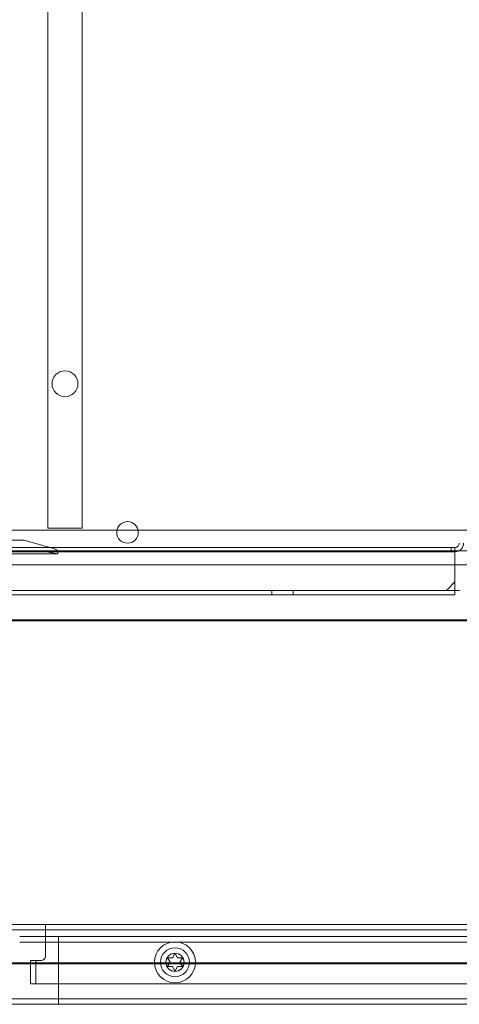
# Model space of a CAD drawing. Units: millimetres. Extents: x -299 to 299, y 0 to 453.
# Drawn here: x -169 to -67, y 0 to 228 of the extents above; entities that cross this region are included whole.
import ezdxf

# ---------------------------------------------------------------- set-up
doc = ezdxf.new("R2010")
doc.units = ezdxf.units.MM
doc.header["$MEASUREMENT"] = 0

msp = doc.modelspace()

# ---------------------------------------------------------------- linework, layer by layer
at = {"color": 0, "linetype": 'Continuous', "lineweight": 0, "extrusion": (1.22465e-16, 1, 2.22045e-16)}
for p, q in [((-162.5, 305.5), (-162.5, 110.5)), ((-154.5, 110.5), (-154.5, 305.5)), ((-263.4, 110), (263.4, 110)), ((-154.5, 110.5), (-162.5, 110.5)), ((-191.7, 107.72), (-168.34, 107.72)), ((-168.07, 107.68), (-160.89, 105.7)), ((-161.62, 105.2), (-250.6, 105.2)), ((-249.98, 106), (-68.08, 106)), ((-164.29, 105.22), (-191.7, 105.22)), ((-164.11, 105.2), (-160.16, 104.5)), ((-161.62, 105.2), (-124.12, 105.2)), ((-84.7, 105.2), (-124.12, 105.2)), ((-59, 105.2), (-84.7, 105.2)), ((-68.95, 106), (-68.95, 105)), ((-68.08, 104), (-68.08, 106)), ((-68.08, 105), (-249.98, 105)), ((-191.7, 104.5), (-160.16, 104.5)), ((-160.16, 104.74), (-160.16, 104.5)), ((-68.08, 104), (-68.08, 98)), ((-252.42, 102), (252.42, 102)), ((-70.08, 96), (-249.98, 96)), ((-110.58, 96), (-110.58, 95)), ((-105.58, 96), (-105.58, 95)), ((-68.08, 98), (-70.08, 96)), ((-70.08, 96), (-68.08, 96)), ((-68.08, 97), (-68.08, 98)), ((-68.08, 95.27), (-68.08, 97)), ((-68.08, 96), (-67, 96)), ((-68.08, 95), (-211.98, 95)), ((-68.08, 95), (-68.08, 95.27)), ((-228.13, 89.2), (-161.62, 89.2)), ((-124.12, 89.2), (-161.62, 89.2)), ((-124.12, 89.2), (-84.7, 89.2)), ((-84.7, 89.2), (85.3, 89.2)), ((-228.13, 89), (228.13, 89)), ((-268, 18.5), (-164, 18.5)), ((-163, 18.5), (-164, 18.5)), ((-163, 18.5), (163, 18.5)), ((-163, 16), (-163, 18.5)), ((-164, 17.25), (-268, 17.25)), ((-164, 17.25), (-163, 17.25)), ((163, 17.25), (-163, 17.25)), ((-163, 16), (-163, 11.2)), ((-169, 15.7), (-163, 15.7)), ((-163, 14.45), (-169, 14.45)), ((-163, 15.7), (-161, 15.7)), ((-161, 14.45), (-163, 14.45)), ((-161, 15.7), (-160.14, 15.7)), ((-160.14, 14.45), (-161, 14.45)), ((160.14, 15.7), (-160.14, 15.7)), ((-160.14, 14.45), (160.14, 14.45)), ((-160, 13.2), (-160, 15.65)), ((-160, 13.2), (-160, 4.75)), ((-133.58, 10.75), (-133.09, 11.6)), ((-132.91, 11.6), (-132.42, 10.75)), ((268, 9.59), (-268, 9.59)), ((251, 9.37), (-251, 9.37)), ((-166.5, 4.75), (-166.5, 10.2)), ((-164, 10.2), (-166.5, 10.2)), ((-165.25, 10.2), (-165.25, 4.75)), ((-134.15, 9.75), (-134.65, 10.6)), ((-134.65, 8.9), (-134.15, 9.75)), ((-134.56, 10.75), (-133.58, 10.75)), ((-132.42, 10.75), (-131.44, 10.75)), ((-131.35, 10.6), (-131.85, 9.75)), ((-131.85, 9.75), (-131.35, 8.9)), ((-133.58, 8.75), (-134.56, 8.75)), ((-133.09, 7.9), (-133.58, 8.75)), ((-132.42, 8.75), (-132.91, 7.9)), ((-131.44, 8.75), (-132.42, 8.75)), ((-166.5, 4.75), (-164, 4.75)), ((164, 4.75), (-164, 4.75)), ((-160, 4.75), (-160, 2.5)), ((-160, 2.5), (-160, 1.25)), ((-4, 1.25), (-246, 1.25)), ((-160, 1.25), (-160, 0)), ((-4, 0), (-246, 0))]:
    msp.add_line(p, q, dxfattribs=at)
at = {"color": 0, "linetype": 'Continuous', "lineweight": 0, "extrusion": (-1.28187e-32, -5.62865e-17, -1)}
msp.add_circle((158.5, 144), 3, dxfattribs=at)
at = {"color": 0, "linetype": 'Continuous', "lineweight": 0, "extrusion": (-2.14618e-33, -5.62865e-17, -1)}
msp.add_circle((144, 109.5), 2.5, dxfattribs=at)
at = {"color": 0, "linetype": 'Continuous', "lineweight": 0}
for radius in [4.75, 2.1]:
    msp.add_circle((-133, 9.75), radius, dxfattribs=at)
at = {"color": 0, "linetype": 'Continuous', "lineweight": 0, "extrusion": (-5.68092e-32, -5.62865e-17, -1)}
msp.add_circle((133, 9.75), 3.36, dxfattribs=at)
at = {"color": 0, "linetype": 'Continuous', "lineweight": 0, "extrusion": (2.18734e-32, -5.62865e-17, -1)}
msp.add_circle((133, 9.75), 2.11, dxfattribs=at)
at = {"color": 0, "linetype": 'Continuous', "lineweight": 0, "extrusion": (-6.8931e-33, -5.62865e-17, -1)}
for centre, end in [((168.34, 106.72), 105.3834), ((164.29, 104.22), 100)]:
    msp.add_arc(centre, 1, 90, end, dxfattribs=at)
at = {"color": 0, "linetype": 'Continuous', "lineweight": 0, "extrusion": (5.43285e-33, -5.62865e-17, -1)}
msp.add_arc((161.16, 104.74), 1, 105.3834, 180, dxfattribs=at)
at = {"color": 0, "linetype": 'Continuous', "lineweight": 0}
for centre, radius, start, end in [((-68.08, 107), 1, 270, 0), ((-133, 11.55), 0.1, 30, 150), ((-164, 11.2), 1, 270, 0), ((-134.56, 10.65), 0.1, 90, 210), ((-131.44, 10.65), 0.1, 330, 90), ((-134.56, 8.85), 0.1, 150, 270), ((-133, 7.95), 0.1, 210, 330), ((-131.44, 8.85), 0.1, 270, 30)]:
    msp.add_arc(centre, radius, start, end, dxfattribs=at)
at = {"color": 0, "linetype": 'Continuous', "lineweight": 0, "extrusion": (-4.03536e-31, -5.62865e-17, -1)}
msp.add_arc((68.08, 107), 2, 180, 270, dxfattribs=at)
at = {"color": 0, "linetype": 'Continuous', "lineweight": 0}
for points, knots in [([(-160.14, 15.7), (-160.12, 15.7), (-160.09, 15.7), (-160.02, 15.69), (-160, 15.67), (-160, 15.65)], [0.408653, 0.408653, 0.408653, 0.408653, 0.42306008, 0.42306008, 0.4607976, 0.4607976, 0.4607976, 0.4607976]), ([(-160, 14.34), (-160, 14.35), (-160, 14.36), (-160.01, 14.41), (-160.03, 14.43), (-160.09, 14.45), (-160.11, 14.45), (-160.14, 14.45)], [0.73938763, 0.73938763, 0.73938763, 0.73938763, 0.74681047, 0.74681047, 0.77634517, 0.77634517, 0.79267905, 0.79267905, 0.79267905, 0.79267905])]:
    msp.add_open_spline(points, degree=3, knots=knots, dxfattribs=at)

doc.saveas('drawing.dxf')
